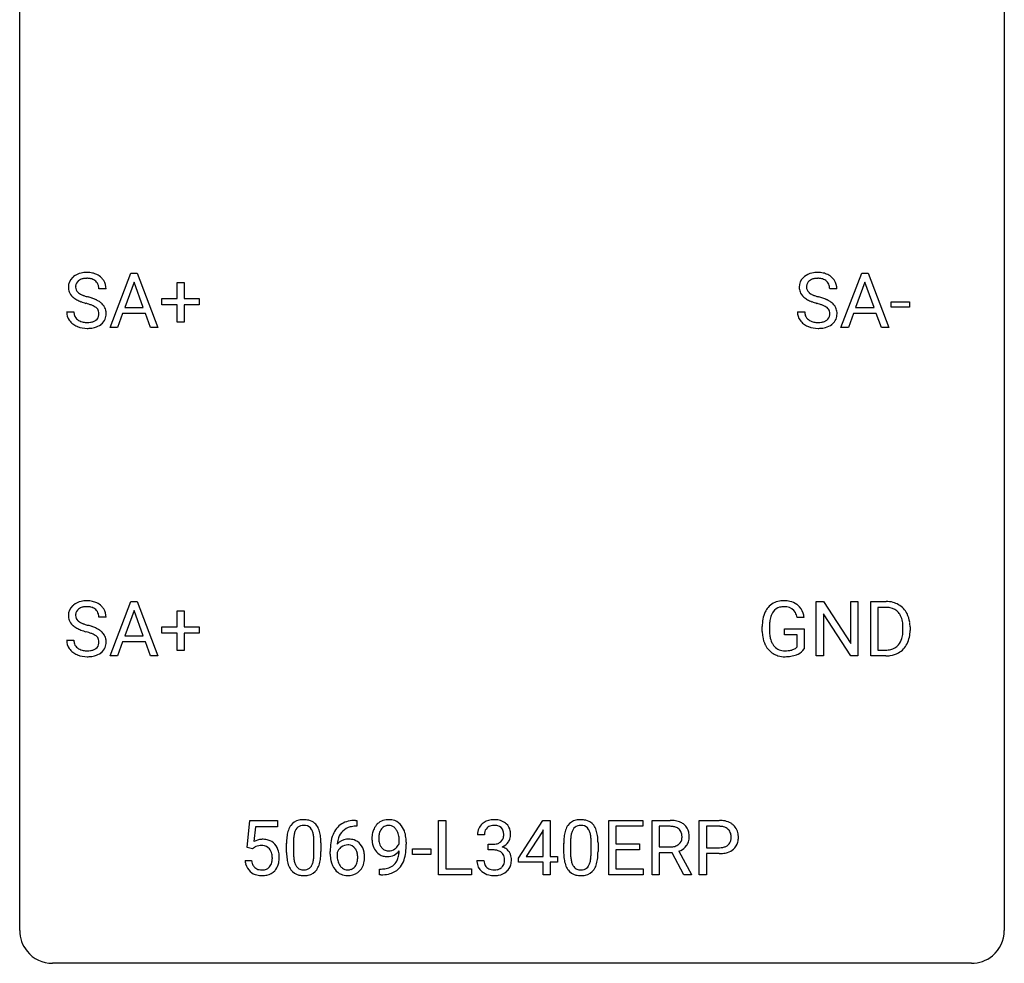
# Model space of a CAD drawing. Extents: x 2.8 to 26.6, y -2.8 to 44.8.
# Drawn here: x 2.8 to 26.6, y -2.8 to 20 of the extents above; entities that cross this region are included whole.
import ezdxf

# ---------------------------------------------------------------- set-up
doc = ezdxf.new("R2010")
doc.units = 0
doc.layers.add('DEFAULT_255_1_388', color=255, linetype='CONTINUOUS')
doc.layers.add('DEFAULT_255_2_778', color=255, linetype='CONTINUOUS')

msp = doc.modelspace()

# ---------------------------------------------------------------- linework, layer by layer
at = {"layer": 'DEFAULT_255_1_388'}
for p, q in [((4.965, 12.589), (5.468, 13.905)), ((5.468, 13.905), (5.62, 13.905)), ((5.62, 13.905), (6.123, 12.589)), ((22.641, 12.589), (23.143, 13.905)), ((23.143, 13.905), (23.295, 13.905)), ((23.295, 13.905), (23.798, 12.589)), ((5.544, 13.691), (5.32, 13.076)), ((5.768, 13.076), (5.544, 13.691)), ((6.585, 13.295), (6.585, 13.679)), ((6.585, 13.679), (6.753, 13.679)), ((6.753, 13.679), (6.753, 13.295)), ((23.219, 13.691), (22.996, 13.076)), ((23.443, 13.076), (23.219, 13.691)), ((4.868, 13.525), (4.693, 13.525)), ((22.543, 13.525), (22.369, 13.525)), ((6.218, 13.137), (6.218, 13.295)), ((6.218, 13.295), (6.585, 13.295)), ((6.585, 13.137), (6.218, 13.137)), ((6.585, 12.721), (6.585, 13.137)), ((6.753, 13.295), (7.119, 13.295)), ((7.119, 13.137), (6.753, 13.137)), ((6.753, 13.137), (6.753, 12.721)), ((7.119, 13.295), (7.119, 13.137)), ((23.856, 13.08), (23.856, 13.216)), ((23.856, 13.216), (24.297, 13.216)), ((24.297, 13.216), (24.297, 13.08)), ((3.914, 12.971), (4.089, 12.971)), ((5.268, 12.933), (5.144, 12.589)), ((5.819, 12.933), (5.268, 12.933)), ((5.32, 13.076), (5.768, 13.076)), ((5.945, 12.589), (5.819, 12.933)), ((21.59, 12.971), (21.764, 12.971)), ((22.943, 12.933), (22.82, 12.589)), ((23.494, 12.933), (22.943, 12.933)), ((22.996, 13.076), (23.443, 13.076)), ((23.62, 12.589), (23.494, 12.933)), ((24.297, 13.08), (23.856, 13.08)), ((6.753, 12.721), (6.585, 12.721)), ((5.144, 12.589), (4.965, 12.589)), ((6.123, 12.589), (5.945, 12.589)), ((22.82, 12.589), (22.641, 12.589)), ((23.798, 12.589), (23.62, 12.589)), ((4.965, 4.652), (5.468, 5.967)), ((5.468, 5.967), (5.62, 5.967)), ((5.62, 5.967), (6.123, 4.652)), ((22.041, 4.652), (22.041, 5.967)), ((22.041, 5.967), (22.215, 5.967)), ((22.215, 5.967), (22.879, 4.949)), ((22.879, 4.949), (22.879, 5.967)), ((22.879, 5.967), (23.052, 5.967)), ((23.052, 5.967), (23.052, 4.652)), ((23.36, 4.652), (23.36, 5.967)), ((23.36, 5.967), (23.731, 5.967)), ((5.544, 5.753), (5.32, 5.138)), ((5.768, 5.138), (5.544, 5.753)), ((6.585, 5.358), (6.585, 5.742)), ((6.585, 5.742), (6.753, 5.742)), ((6.753, 5.742), (6.753, 5.358)), ((23.736, 5.825), (23.534, 5.825)), ((23.534, 5.825), (23.534, 4.794)), ((4.868, 5.587), (4.693, 5.587)), ((21.752, 5.582), (21.578, 5.582)), ((22.878, 4.652), (22.215, 5.666)), ((22.215, 5.666), (22.215, 4.652)), ((6.218, 5.199), (6.218, 5.358)), ((6.218, 5.358), (6.585, 5.358)), ((6.753, 5.358), (7.119, 5.358)), ((7.119, 5.358), (7.119, 5.199)), ((20.738, 5.246), (20.738, 5.361)), ((20.912, 5.366), (20.912, 5.258)), ((21.275, 5.166), (21.275, 5.307)), ((21.275, 5.307), (21.752, 5.307)), ((21.752, 5.307), (21.752, 4.824)), ((24.14, 5.274), (24.14, 5.35)), ((24.312, 5.354), (24.312, 5.27)), ((3.914, 5.033), (4.089, 5.033)), ((5.32, 5.138), (5.768, 5.138)), ((6.585, 5.199), (6.218, 5.199)), ((6.585, 4.784), (6.585, 5.199)), ((7.119, 5.199), (6.753, 5.199)), ((6.753, 5.199), (6.753, 4.784)), ((21.579, 5.166), (21.275, 5.166)), ((21.579, 4.871), (21.579, 5.166)), ((5.268, 4.995), (5.144, 4.652)), ((5.819, 4.995), (5.268, 4.995)), ((5.945, 4.652), (5.819, 4.995)), ((6.753, 4.784), (6.585, 4.784)), ((23.534, 4.794), (23.716, 4.794)), ((5.144, 4.652), (4.965, 4.652)), ((6.123, 4.652), (5.945, 4.652)), ((22.215, 4.652), (22.041, 4.652)), ((23.052, 4.652), (22.878, 4.652)), ((23.724, 4.652), (23.36, 4.652)), ((8.276, 0.02), (8.343, 0.676)), ((8.343, 0.676), (9.017, 0.676)), ((8.485, 0.521), (8.445, 0.163)), ((9.017, 0.521), (8.485, 0.521)), ((9.017, 0.676), (9.017, 0.521)), ((10.934, 0.535), (10.903, 0.535)), ((10.904, 0.677), (10.934, 0.677)), ((10.934, 0.677), (10.934, 0.535)), ((12.91, -0.64), (12.91, 0.676)), ((12.91, 0.676), (13.084, 0.676)), ((13.084, 0.676), (13.084, -0.498)), ((14.84, -0.236), (15.429, 0.676)), ((15.429, 0.676), (15.607, 0.676)), ((15.607, 0.676), (15.607, -0.198)), ((17.023, -0.64), (17.023, 0.676)), ((17.023, 0.676), (17.849, 0.676)), ((17.849, 0.533), (17.196, 0.533)), ((17.196, 0.533), (17.196, 0.11)), ((17.849, 0.676), (17.849, 0.533)), ((18.073, -0.64), (18.073, 0.676)), ((18.073, 0.676), (18.509, 0.676)), ((18.248, 0.533), (18.248, 0.034)), ((18.514, 0.533), (18.248, 0.533)), ((19.214, -0.64), (19.214, 0.676)), ((19.214, 0.676), (19.699, 0.676)), ((19.387, 0.533), (19.387, 0.017)), ((19.709, 0.533), (19.387, 0.533)), ((14.016, 0.331), (13.849, 0.331)), ((15.419, 0.411), (15.029, -0.198)), ((15.439, 0.447), (15.419, 0.411)), ((15.439, -0.198), (15.439, 0.447)), ((8.41, -0.015), (8.276, 0.02)), ((8.454, 0.022), (8.41, -0.015)), ((9.233, -0.101), (9.233, 0.122)), ((9.4, 0.163), (9.4, -0.105)), ((9.896, -0.124), (9.896, 0.15)), ((10.063, 0.138), (10.063, -0.079)), ((11.958, 0.117), (11.958, 0.184)), ((12.125, 0.15), (12.125, 0.101)), ((14.105, -0.037), (14.105, 0.099)), ((14.105, 0.099), (14.231, 0.099)), ((15.935, -0.101), (15.935, 0.122)), ((16.102, 0.163), (16.102, -0.105)), ((16.598, -0.124), (16.598, 0.15)), ((16.765, 0.138), (16.765, -0.079)), ((17.196, 0.11), (17.766, 0.11)), ((17.766, 0.11), (17.766, -0.032)), ((18.248, 0.034), (18.514, 0.034)), ((19.387, 0.017), (19.699, 0.017)), ((10.287, -0.139), (10.287, -0.075)), ((10.456, -0.097), (10.456, -0.158)), ((12.28, -0.149), (12.28, -0.013)), ((12.28, -0.013), (12.721, -0.013)), ((12.721, -0.149), (12.28, -0.149)), ((12.721, -0.013), (12.721, -0.149)), ((14.231, -0.037), (14.105, -0.037)), ((14.84, -0.334), (14.84, -0.236)), ((15.029, -0.198), (15.439, -0.198)), ((15.607, -0.198), (15.789, -0.198)), ((15.789, -0.198), (15.789, -0.334)), ((17.766, -0.032), (17.196, -0.032)), ((17.196, -0.032), (17.196, -0.498)), ((18.557, -0.108), (18.248, -0.108)), ((18.248, -0.108), (18.248, -0.64)), ((18.842, -0.64), (18.557, -0.108)), ((18.72, -0.071), (19.029, -0.629)), ((19.697, -0.125), (19.387, -0.125)), ((19.387, -0.125), (19.387, -0.64)), ((8.229, -0.294), (8.387, -0.294)), ((13.838, -0.293), (14.006, -0.293)), ((15.439, -0.334), (14.84, -0.334)), ((15.439, -0.64), (15.439, -0.334)), ((15.789, -0.334), (15.607, -0.334)), ((15.607, -0.334), (15.607, -0.64)), ((11.483, -0.641), (11.483, -0.5)), ((11.483, -0.5), (11.518, -0.5)), ((11.515, -0.641), (11.483, -0.641)), ((13.707, -0.64), (12.91, -0.64)), ((13.084, -0.498), (13.707, -0.498)), ((13.707, -0.498), (13.707, -0.64)), ((15.607, -0.64), (15.439, -0.64)), ((17.858, -0.64), (17.023, -0.64)), ((17.196, -0.498), (17.858, -0.498)), ((17.858, -0.498), (17.858, -0.64)), ((18.248, -0.64), (18.073, -0.64)), ((19.029, -0.64), (18.842, -0.64)), ((19.029, -0.629), (19.029, -0.64)), ((19.387, -0.64), (19.214, -0.64))]:
    msp.add_line(p, q, dxfattribs=at)
for centre, radius, start, end in [((4.337, 13.507), 0.406, 129.2526, 133.4249), ((4.354, 13.482), 0.436, 101.9879, 128.8742), ((4.399, 13.288), 0.635, 89.5906, 102.3171), ((4.407, 13.324), 0.599, 77.2359, 90.3249), ((4.43, 13.433), 0.488, 63.838, 77.0809), ((4.461, 13.491), 0.422, 45.9863, 64.1609), ((22.013, 13.507), 0.406, 129.2526, 133.4249), ((22.029, 13.482), 0.436, 101.9879, 128.8742), ((22.074, 13.288), 0.635, 89.5906, 102.3171), ((22.082, 13.324), 0.599, 77.2359, 90.3249), ((22.105, 13.433), 0.488, 63.838, 77.0809), ((22.137, 13.491), 0.422, 45.9863, 64.1609), ((4.27, 13.57), 0.314, 132.4834, 181.0242), ((4.392, 13.567), 0.26, 175.1781, 180.0581), ((4.315, 13.579), 0.184, 127.7287, 176.7106), ((4.343, 13.545), 0.226, 114.0403, 127.9849), ((4.373, 13.473), 0.305, 99.0696, 113.7659), ((4.401, 13.31), 0.47, 89.6695, 99.2313), ((4.404, 13.266), 0.515, 86.2643, 90.0533), ((4.415, 13.402), 0.378, 73.7889, 86.6654), ((4.453, 13.525), 0.249, 48.5927, 74.1243), ((4.471, 13.549), 0.219, 14.9782, 48.2005), ((4.392, 13.527), 0.301, 359.4697, 14.9832), ((4.491, 13.525), 0.377, 32.2748, 45.6545), ((4.498, 13.527), 0.37, 359.6507, 32.613), ((21.946, 13.57), 0.314, 132.4834, 181.0242), ((22.067, 13.567), 0.26, 175.1781, 180.0581), ((21.991, 13.579), 0.184, 127.7287, 176.7106), ((22.018, 13.545), 0.226, 114.0403, 127.9849), ((22.049, 13.473), 0.305, 99.0696, 113.7659), ((22.076, 13.31), 0.47, 89.6695, 99.2313), ((22.079, 13.266), 0.515, 86.2643, 90.0533), ((22.091, 13.402), 0.378, 73.7889, 86.6654), ((22.128, 13.525), 0.249, 48.5927, 74.1243), ((22.147, 13.549), 0.219, 14.9782, 48.2005), ((22.067, 13.527), 0.301, 359.4697, 14.9832), ((22.166, 13.525), 0.377, 32.2748, 45.6545), ((22.173, 13.527), 0.37, 359.6507, 32.613), ((4.271, 13.562), 0.315, 179.5063, 199.8695), ((4.263, 13.563), 0.308, 200.6782, 228.1765), ((4.297, 13.566), 0.166, 179.6141, 228.1247), ((4.347, 13.612), 0.233, 226.5785, 230.8792), ((4.4, 13.682), 0.321, 231.4636, 241.9262), ((4.534, 13.93), 0.603, 241.7177, 248.3259), ((4.69, 14.316), 1.02, 248.2007, 252.4528), ((4.826, 14.735), 1.459, 252.3389, 254.347), ((21.947, 13.562), 0.315, 179.5063, 199.8695), ((21.939, 13.563), 0.308, 200.6782, 228.1765), ((21.972, 13.566), 0.166, 179.6141, 228.1247), ((22.022, 13.612), 0.233, 226.5785, 230.8792), ((22.075, 13.682), 0.321, 231.4636, 241.9262), ((22.21, 13.93), 0.603, 241.7177, 248.3259), ((22.365, 14.316), 1.02, 248.2007, 252.4528), ((22.501, 14.735), 1.459, 252.3389, 254.347), ((4.318, 13.617), 0.385, 227.4063, 229.9877), ((4.406, 13.729), 0.528, 230.4982, 241.8088), ((4.578, 14.044), 0.887, 241.6337, 249.0065), ((4.767, 14.531), 1.409, 248.9197, 254.1442), ((3.883, 11.442), 1.805, 71.7184, 73.9261), ((3.977, 11.7), 1.692, 71.0197, 74.4085), ((4.085, 12.048), 1.166, 68.006, 71.8055), ((4.278, 12.523), 0.653, 62.2517, 68.1219), ((4.168, 12.25), 1.109, 66.1845, 71.0865), ((4.434, 12.816), 0.321, 52.7382, 62.4979), ((4.343, 12.645), 0.678, 59.3537, 66.2693), ((4.443, 12.814), 0.481, 49.1022, 59.3294), ((4.535, 12.919), 0.342, 32.7924, 49.2504), ((4.57, 12.944), 0.299, 31.1212, 32.3977), ((4.561, 12.94), 0.308, 8.1117, 30.7958), ((21.994, 13.617), 0.385, 227.4063, 229.9877), ((22.082, 13.729), 0.528, 230.4982, 241.8088), ((22.254, 14.044), 0.887, 241.6337, 249.0065), ((22.443, 14.531), 1.409, 248.9197, 254.1442), ((21.558, 11.442), 1.805, 71.7184, 73.9261), ((21.652, 11.7), 1.692, 71.0197, 74.4085), ((21.76, 12.048), 1.166, 68.006, 71.8055), ((21.954, 12.523), 0.653, 62.2517, 68.1219), ((21.843, 12.25), 1.109, 66.1845, 71.0865), ((22.109, 12.816), 0.321, 52.7382, 62.4979), ((22.018, 12.645), 0.678, 59.3537, 66.2693), ((22.118, 12.814), 0.481, 49.1022, 59.3294), ((22.21, 12.919), 0.342, 32.7924, 49.2504), ((22.245, 12.944), 0.299, 31.1212, 32.3977), ((22.236, 12.94), 0.308, 8.1117, 30.7958), ((4.262, 12.966), 0.347, 179.2419, 215.2648), ((4.348, 12.968), 0.259, 179.3356, 199.1046), ((4.311, 12.958), 0.221, 199.883, 232.7061), ((4.517, 12.913), 0.179, 306.3942, 355.3032), ((4.527, 12.938), 0.168, 16.4721, 52.6262), ((4.475, 12.924), 0.221, 359.4175, 16.1976), ((4.459, 12.922), 0.237, 354.3662, 0.0709), ((4.54, 12.919), 0.33, 337.4732, 0.7538), ((4.47, 12.925), 0.401, 359.8391, 8.4707), ((21.937, 12.966), 0.347, 179.2419, 215.2648), ((22.023, 12.968), 0.259, 179.3356, 199.1046), ((21.986, 12.958), 0.221, 199.883, 232.7061), ((22.192, 12.913), 0.179, 306.3942, 355.3032), ((22.202, 12.938), 0.168, 16.4721, 52.6262), ((22.151, 12.924), 0.221, 359.4175, 16.1976), ((22.135, 12.922), 0.237, 354.3662, 0.0709), ((22.216, 12.919), 0.33, 337.4732, 0.7538), ((22.145, 12.925), 0.401, 359.8391, 8.4707), ((4.292, 12.988), 0.385, 215.3403, 233.0843), ((4.355, 13.073), 0.49, 233.1672, 246.4952), ((4.402, 13.171), 0.599, 246.138, 248.0541), ((4.364, 13.025), 0.306, 232.3736, 255.5137), ((4.402, 13.165), 0.451, 255.2448, 267.5318), ((4.412, 13.303), 0.59, 267.1565, 270.0295), ((4.415, 13.253), 0.54, 269.7, 278.1662), ((4.444, 13.059), 0.344, 278.0229, 290.6255), ((4.483, 12.954), 0.232, 290.6616, 307.0374), ((4.483, 13.015), 0.436, 284.3734, 307.1426), ((4.509, 12.974), 0.387, 307.6561, 308.4562), ((4.56, 12.917), 0.311, 307.5917, 336.4314), ((21.968, 12.988), 0.385, 215.3403, 233.0843), ((22.03, 13.073), 0.49, 233.1672, 246.4952), ((22.077, 13.171), 0.599, 246.138, 248.0541), ((22.039, 13.025), 0.306, 232.3736, 255.5137), ((22.077, 13.165), 0.451, 255.2448, 267.5318), ((22.087, 13.303), 0.59, 267.1565, 270.0295), ((22.09, 13.253), 0.54, 269.7, 278.1662), ((22.119, 13.059), 0.344, 278.0229, 290.6255), ((22.158, 12.954), 0.232, 290.6616, 307.0374), ((22.158, 13.015), 0.436, 284.3734, 307.1426), ((22.185, 12.974), 0.387, 307.6561, 308.4562), ((22.236, 12.917), 0.311, 307.5917, 336.4314), ((4.408, 13.193), 0.622, 248.2707, 270.4055), ((4.413, 13.422), 0.851, 269.9709, 272.8181), ((4.427, 13.22), 0.648, 272.4385, 284.6465), ((22.083, 13.193), 0.622, 248.2707, 270.4055), ((22.088, 13.422), 0.851, 269.9709, 272.8181), ((22.102, 13.22), 0.648, 272.4385, 284.6465), ((4.354, 5.544), 0.436, 101.9879, 128.8742), ((4.399, 5.351), 0.635, 89.5906, 102.3171), ((4.407, 5.387), 0.599, 77.2359, 90.3249), ((4.43, 5.495), 0.488, 63.838, 77.0809), ((21.221, 5.53), 0.452, 98.419, 139.6707), ((21.264, 5.322), 0.664, 89.766, 99.4415), ((21.271, 5.329), 0.656, 78.0552, 90.4042), ((21.317, 5.534), 0.447, 54.638, 78.3339), ((23.736, 5.308), 0.66, 75.41, 90.3803), ((4.27, 5.632), 0.314, 132.4834, 181.0242), ((4.337, 5.569), 0.406, 129.2526, 133.4249), ((4.315, 5.641), 0.184, 127.7287, 176.7106), ((4.343, 5.608), 0.226, 114.0403, 127.9849), ((4.373, 5.535), 0.305, 99.0696, 113.7659), ((4.401, 5.373), 0.47, 89.6695, 99.2313), ((4.404, 5.328), 0.515, 86.2643, 90.0533), ((4.415, 5.464), 0.378, 73.7889, 86.6654), ((4.453, 5.588), 0.249, 48.5927, 74.1243), ((4.471, 5.611), 0.219, 14.9782, 48.2005), ((4.461, 5.554), 0.422, 45.9863, 64.1609), ((4.491, 5.587), 0.377, 32.2748, 45.6545), ((4.498, 5.589), 0.37, 359.6507, 32.613), ((21.406, 5.431), 0.662, 154.2857, 170.3893), ((21.262, 5.497), 0.504, 139.8401, 153.9335), ((21.335, 5.482), 0.408, 144.3561, 162.8564), ((21.234, 5.554), 0.285, 105.6679, 144.2649), ((21.263, 5.449), 0.394, 89.4149, 105.5825), ((21.269, 5.391), 0.451, 82.1064, 90.1997), ((21.306, 5.576), 0.263, 27.7361, 84.5258), ((21.338, 5.57), 0.405, 50.0314, 54.1563), ((21.326, 5.559), 0.421, 18.1092, 49.718), ((23.734, 5.311), 0.514, 79.2154, 89.7445), ((23.77, 5.474), 0.347, 40.384, 80.1431), ((23.762, 5.415), 0.549, 60.1455, 75.189), ((23.78, 5.446), 0.513, 26.5254, 60.1451), ((4.271, 5.624), 0.315, 179.5063, 199.8695), ((4.263, 5.626), 0.308, 200.6782, 228.1765), ((4.392, 5.63), 0.26, 175.1781, 180.0581), ((4.297, 5.628), 0.166, 179.6141, 228.1247), ((4.347, 5.674), 0.233, 226.5785, 230.8792), ((4.4, 5.745), 0.321, 231.4636, 241.9262), ((4.392, 5.59), 0.301, 359.4697, 14.9832), ((21.762, 5.368), 1.024, 170.2025, 180.3562), ((21.914, 5.365), 1.002, 173.4671, 179.9729), ((21.569, 5.407), 0.655, 162.6076, 173.678), ((21.179, 5.513), 0.405, 9.7559, 27.3214), ((21.162, 5.499), 0.595, 7.9674, 18.6985), ((23.742, 5.452), 0.383, 26.5778, 40.1534), ((23.637, 5.403), 0.498, 9.6573, 26.1932), ((23.372, 5.355), 0.768, 359.6455, 9.8608), ((23.653, 5.38), 0.656, 7.403, 26.8322), ((4.318, 5.679), 0.385, 227.4063, 229.9877), ((4.406, 5.792), 0.528, 230.4982, 241.8088), ((4.578, 6.107), 0.887, 241.6337, 249.0065), ((4.534, 5.993), 0.603, 241.7177, 248.3259), ((4.767, 6.593), 1.409, 248.9197, 254.1442), ((4.69, 6.379), 1.02, 248.2007, 252.4528), ((4.826, 6.797), 1.459, 252.3389, 254.347), ((3.977, 3.762), 1.692, 71.0197, 74.4085), ((4.168, 4.313), 1.109, 66.1845, 71.0865), ((4.343, 4.707), 0.678, 59.3537, 66.2693), ((4.443, 4.876), 0.481, 49.1022, 59.3294), ((4.535, 4.981), 0.342, 32.7924, 49.2504), ((21.623, 5.252), 0.886, 180.3882, 188.9218), ((21.699, 5.253), 0.787, 179.6557, 190.008), ((23.284, 5.272), 0.856, 355.4989, 0.079), ((23.493, 5.266), 0.819, 348.729, 0.3013), ((23.474, 5.352), 0.837, 0.1606, 7.7176), ((4.262, 5.029), 0.347, 179.2419, 215.2648), ((4.348, 5.03), 0.259, 179.3356, 199.1046), ((3.883, 3.504), 1.805, 71.7184, 73.9261), ((4.085, 4.11), 1.166, 68.006, 71.8055), ((4.278, 4.586), 0.653, 62.2517, 68.1219), ((4.434, 4.879), 0.321, 52.7382, 62.4979), ((4.527, 5.001), 0.168, 16.4721, 52.6262), ((4.475, 4.987), 0.221, 359.4175, 16.1976), ((4.57, 5.006), 0.299, 31.1212, 32.3977), ((4.561, 5.003), 0.308, 8.1117, 30.7958), ((4.47, 4.987), 0.401, 359.8391, 8.4707), ((21.415, 5.217), 0.674, 188.6922, 205.7821), ((21.439, 5.206), 0.522, 189.8118, 206.6795), ((23.723, 5.187), 0.407, 318.7418, 343.6873), ((23.52, 5.25), 0.619, 343.3325, 355.8549), ((23.679, 5.229), 0.629, 333.0707, 348.7181), ((4.292, 5.051), 0.385, 215.3403, 233.0843), ((4.311, 5.02), 0.221, 199.883, 232.7061), ((4.364, 5.087), 0.306, 232.3736, 255.5137), ((4.402, 5.227), 0.451, 255.2448, 267.5318), ((4.412, 5.366), 0.59, 267.1565, 270.0295), ((4.415, 5.316), 0.54, 269.7, 278.1662), ((4.444, 5.121), 0.344, 278.0229, 290.6255), ((4.483, 5.017), 0.232, 290.6616, 307.0374), ((4.517, 4.976), 0.179, 306.3942, 355.3032), ((4.459, 4.984), 0.237, 354.3662, 0.0709), ((4.56, 4.98), 0.311, 307.5917, 336.4314), ((4.54, 4.982), 0.33, 337.4732, 0.7538), ((21.348, 5.189), 0.601, 206.1138, 207.4913), ((21.26, 5.136), 0.5, 206.7883, 238.6963), ((21.343, 5.161), 0.417, 207.1031, 217.7075), ((21.272, 5.099), 0.323, 216.7345, 265.6812), ((21.287, 5.201), 0.425, 264.7368, 270.0611), ((21.289, 5.521), 0.745, 269.8334, 276.0538), ((21.313, 5.307), 0.53, 275.9894, 284.4616), ((21.335, 5.213), 0.434, 284.7038, 286.4938), ((21.381, 5.065), 0.279, 286.077, 304.263), ((21.396, 5.041), 0.25, 304.5886, 317.1074), ((21.433, 5.049), 0.39, 295.8437, 324.855), ((23.721, 5.312), 0.518, 269.497, 284.0205), ((23.761, 5.158), 0.359, 283.7699, 318.1557), ((23.788, 5.17), 0.505, 299.2531, 333.4571), ((4.355, 5.135), 0.49, 233.1672, 246.4952), ((4.402, 5.234), 0.599, 246.138, 248.0541), ((4.408, 5.255), 0.622, 248.2707, 270.4055), ((4.413, 5.485), 0.851, 269.9709, 272.8181), ((4.427, 5.282), 0.648, 272.4385, 284.6465), ((4.483, 5.077), 0.436, 284.3734, 307.1426), ((4.509, 5.036), 0.387, 307.6561, 308.4562), ((21.263, 5.142), 0.506, 238.8204, 253.2788), ((21.282, 5.217), 0.584, 253.5785, 270.4176), ((21.286, 5.713), 1.079, 270.0022, 270.2491), ((21.291, 5.529), 0.895, 270.0201, 278.7495), ((21.329, 5.287), 0.65, 278.6622, 291.3047), ((21.386, 5.133), 0.486, 291.5691, 296.4556), ((23.718, 5.416), 0.764, 270.4447, 278.4508), ((23.747, 5.247), 0.592, 278.1072, 299.034), ((9.741, 0.279), 0.492, 148.7922, 164.5682), ((9.634, 0.339), 0.369, 144.5884, 148.1162), ((9.596, 0.366), 0.322, 101.644, 144.5143), ((9.624, 0.364), 0.189, 105.7981, 149.7388), ((9.643, 0.176), 0.518, 89.5283, 102.582), ((9.645, 0.289), 0.267, 89.3804, 105.6764), ((9.652, 0.171), 0.522, 77.0438, 90.5082), ((9.649, 0.26), 0.296, 81.1057, 90.2187), ((9.669, 0.36), 0.195, 30.7408, 82.4658), ((9.698, 0.356), 0.332, 48.2778, 77.4996), ((9.706, 0.371), 0.316, 36.3142, 47.6307), ((9.608, 0.305), 0.434, 18.2931, 35.677), ((10.908, 0.109), 0.596, 141.4299, 157.8541), ((10.836, 0.16), 0.508, 102.8716, 140.8565), ((10.865, 0.135), 0.394, 104.2856, 133.863), ((10.909, -0.115), 0.791, 90.3778, 103.5868), ((10.909, -0.027), 0.562, 90.6001, 104.5147), ((11.704, 0.311), 0.392, 136.3325, 155.0871), ((11.672, 0.338), 0.351, 121.2366, 135.968), ((11.688, 0.309), 0.384, 96.8455, 120.9881), ((11.701, 0.338), 0.217, 112.9382, 142.5321), ((11.703, 0.323), 0.232, 89.273, 111.914), ((11.704, 0.203), 0.49, 89.8872, 97.2798), ((11.71, 0.275), 0.419, 70.6506, 90.6748), ((11.708, 0.357), 0.198, 50.385, 90.6705), ((11.658, 0.297), 0.276, 34.1249, 50.3071), ((11.725, 0.333), 0.359, 36.7493, 69.822), ((11.612, 0.245), 0.502, 15.3958, 37.0841), ((14.198, 0.335), 0.349, 155.3484, 180.7484), ((14.193, 0.332), 0.345, 131.5745, 154.4799), ((14.228, 0.296), 0.396, 96.9874, 131.9691), ((14.224, 0.346), 0.206, 133.835, 173.5343), ((14.229, 0.339), 0.215, 103.293, 133.562), ((14.253, 0.156), 0.538, 89.8593, 97.7827), ((14.252, 0.249), 0.307, 89.5322, 103.5319), ((14.258, 0.127), 0.567, 78.3654, 90.4133), ((14.258, 0.218), 0.338, 76.1116, 90.7029), ((14.302, 0.374), 0.177, 13.9578, 77.6714), ((14.298, 0.313), 0.376, 56.623, 78.6387), ((14.323, 0.356), 0.328, 47.0255, 56.0856), ((14.325, 0.36), 0.323, 10.9208, 46.7779), ((16.443, 0.279), 0.492, 148.7922, 164.5682), ((16.336, 0.339), 0.369, 144.5884, 148.1162), ((16.297, 0.366), 0.322, 101.644, 144.5143), ((16.326, 0.364), 0.189, 105.7981, 149.7388), ((16.345, 0.176), 0.518, 89.5283, 102.582), ((16.347, 0.289), 0.267, 89.3804, 105.6764), ((16.354, 0.171), 0.522, 77.0438, 90.5082), ((16.351, 0.26), 0.296, 81.1057, 90.2187), ((16.371, 0.36), 0.195, 30.7408, 82.4658), ((16.399, 0.356), 0.332, 48.2778, 77.4996), ((16.408, 0.371), 0.316, 36.3142, 47.6307), ((16.31, 0.305), 0.434, 18.2931, 35.677), ((18.514, -0.107), 0.783, 80.6536, 90.3427), ((18.511, 0.017), 0.516, 84.5398, 89.7281), ((18.528, 0.168), 0.364, 72.37, 84.8794), ((18.568, 0.289), 0.237, 48.7809, 72.6969), ((18.561, 0.17), 0.502, 65.6988, 80.833), ((18.615, 0.293), 0.368, 50.0019, 65.4304), ((18.639, 0.326), 0.327, 11.6284, 49.5604), ((19.704, -0.006), 0.682, 78.838, 90.3982), ((19.699, 0.055), 0.478, 87.8589, 88.7986), ((19.706, 0.155), 0.378, 75.2763, 88.2916), ((19.739, 0.275), 0.254, 46.8628, 75.6677), ((19.751, 0.221), 0.45, 58.9633, 79.0811), ((19.784, 0.284), 0.378, 48.0195, 58.4476), ((19.794, 0.294), 0.364, 3.3375, 48.1767), ((10.577, 0.127), 1.344, 173.7674, 180.2316), ((10.069, 0.185), 0.833, 164.3059, 173.9001), ((10.35, 0.168), 0.95, 172.0258, 178.0705), ((9.979, 0.221), 0.575, 163.3765, 172.1411), ((9.744, 0.292), 0.329, 149.4208, 163.6283), ((9.61, 0.321), 0.265, 24.2875, 31.3934), ((9.478, 0.265), 0.409, 12.0807, 23.8171), ((9.168, 0.196), 0.726, 4.8365, 12.2906), ((8.694, 0.154), 1.202, 359.8093, 4.9408), ((9.322, 0.207), 0.736, 8.0247, 18.5606), ((8.854, 0.138), 1.21, 1.1275, 8.1718), ((11.157, 0.009), 0.864, 157.9802, 171.6247), ((11.069, 0.057), 0.613, 161.2851, 174.2074), ((10.883, 0.123), 0.416, 134.5304, 161.621), ((11.895, 0.242), 0.597, 166.7586, 180.32), ((11.922, 0.238), 0.624, 179.9653, 184.3011), ((11.8, 0.262), 0.5, 154.6955, 166.5679), ((11.895, 0.254), 0.433, 166.1101, 178.6654), ((12.013, 0.248), 0.551, 178.2642, 180.011), ((11.923, 0.244), 0.461, 179.6162, 191.8786), ((11.762, 0.289), 0.296, 142.1024, 166.3835), ((11.603, 0.255), 0.345, 27.2018, 34.6834), ((11.536, 0.224), 0.419, 9.9432, 26.7699), ((11.339, 0.188), 0.62, 359.6632, 10.1176), ((11.373, 0.176), 0.751, 3.9488, 15.6799), ((14.305, 0.331), 0.289, 172.5097, 180.1361), ((14.284, 0.311), 0.2, 311.7325, 354.2803), ((14.15, 0.33), 0.334, 359.1804, 15.0452), ((14.202, 0.325), 0.282, 353.0942, 0.1175), ((14.378, 0.323), 0.274, 332.355, 359.718), ((14.171, 0.325), 0.48, 359.6364, 11.6088), ((17.279, 0.127), 1.344, 173.7674, 180.2316), ((16.771, 0.185), 0.833, 164.3059, 173.9001), ((17.052, 0.168), 0.95, 172.0258, 178.0705), ((16.681, 0.221), 0.575, 163.3765, 172.1411), ((16.446, 0.292), 0.329, 149.4208, 163.6283), ((16.312, 0.321), 0.265, 24.2875, 31.3934), ((16.18, 0.265), 0.409, 12.0807, 23.8171), ((15.87, 0.196), 0.726, 4.8365, 12.2906), ((15.396, 0.154), 1.202, 359.8093, 4.9408), ((16.024, 0.207), 0.736, 8.0247, 18.5606), ((15.555, 0.138), 1.21, 1.1275, 8.1718), ((18.576, 0.267), 0.22, 310.9875, 356.2715), ((18.587, 0.314), 0.206, 43.5759, 48.2047), ((18.58, 0.31), 0.213, 12.4172, 43.1023), ((18.47, 0.283), 0.327, 359.5239, 12.8809), ((18.491, 0.28), 0.306, 354.9346, 0.0618), ((18.588, 0.277), 0.383, 341.9984, 0.4822), ((18.466, 0.284), 0.504, 359.5656, 12.3693), ((19.755, 0.294), 0.229, 15.7442, 46.6202), ((19.685, 0.275), 0.301, 359.4673, 15.5931), ((19.661, 0.269), 0.326, 346.6892, 0.1057), ((19.568, 0.272), 0.418, 359.6324, 359.9961), ((19.67, 0.269), 0.49, 346.1879, 0.5059), ((19.656, 0.274), 0.504, 359.9483, 4.6823), ((8.654, -0.195), 0.414, 93.7182, 120.2539), ((8.575, -0.136), 0.199, 114.1952, 127.3642), ((8.6, -0.197), 0.265, 98.9836, 113.8906), ((8.624, -0.335), 0.405, 89.6805, 99.1614), ((8.626, -0.26), 0.33, 84.6966, 90.0672), ((8.664, -0.286), 0.506, 89.966, 94.2495), ((8.64, -0.169), 0.237, 41.7851, 85.9892), ((8.669, -0.22), 0.439, 73.8045, 90.5586), ((8.695, -0.123), 0.339, 41.3071, 73.543), ((8.649, -0.164), 0.401, 13.5076, 41.2175), ((10.693, 0.151), 1.292, 177.8639, 179.5036), ((8.489, 0.123), 1.575, 0.5433, 1.3867), ((11.652, -0.068), 1.364, 171.4524, 180.3159), ((10.716, -0.12), 0.341, 95.8332, 138.9954), ((11.228, 0.035), 0.773, 173.7818, 174.9252), ((10.719, -0.2), 0.284, 124.9742, 144.896), ((10.713, -0.183), 0.267, 89.8751, 126.2072), ((10.741, -0.264), 0.487, 89.8756, 97.0541), ((10.714, -0.18), 0.264, 85.015, 90.0508), ((10.722, -0.124), 0.208, 36.825, 85.7417), ((10.746, -0.17), 0.393, 71.6407, 90.6241), ((10.763, -0.108), 0.329, 39.6368, 71.0191), ((10.674, -0.167), 0.271, 32.3029, 38.0821), ((10.692, -0.169), 0.423, 10.6588, 39.9045), ((11.82, 0.227), 0.521, 183.9375, 204.1276), ((11.743, 0.195), 0.438, 204.3451, 209.0455), ((11.786, 0.214), 0.32, 191.6193, 215.2971), ((11.762, 0.2), 0.292, 215.7259, 216.5355), ((11.703, 0.152), 0.217, 215.7487, 239.9728), ((11.673, 0.244), 0.312, 305.5071, 327.0774), ((11.687, 0.234), 0.295, 327.4106, 336.8397), ((10.585, 0.094), 1.541, 352.8366, 0.2784), ((11.103, 0.151), 1.023, 359.9291, 4.2665), ((14.227, 0.481), 0.382, 270.492, 281.8953), ((14.254, 0.357), 0.255, 281.669, 301.2944), ((14.274, 0.322), 0.215, 301.7835, 311.7546), ((14.291, 0.406), 0.402, 292.5422, 293.6931), ((14.335, -0.32), 0.372, 57.6433, 72.8626), ((14.322, 0.346), 0.334, 292.9804, 325.2391), ((14.305, 0.358), 0.355, 325.2332, 332.8747), ((17.394, 0.151), 1.292, 177.8639, 179.5036), ((15.19, 0.123), 1.575, 0.5433, 1.3867), ((18.517, 0.439), 0.404, 269.5896, 281.8059), ((18.546, 0.309), 0.272, 281.5499, 303.9359), ((18.561, 0.283), 0.241, 304.4411, 311.2111), ((18.598, 0.291), 0.38, 296.7019, 323.6876), ((18.632, 0.265), 0.337, 323.8611, 341.6142), ((19.702, 0.493), 0.476, 269.6596, 279.4151), ((19.731, 0.325), 0.305, 279.205, 294.9902), ((19.763, 0.252), 0.226, 295.2887, 311.2913), ((19.771, 0.24), 0.211, 311.7854, 347.2861), ((19.823, 0.23), 0.332, 310.8832, 346.5427), ((8.614, -0.191), 0.271, 12.649, 41.6081), ((8.495, -0.219), 0.393, 359.5579, 12.9534), ((8.345, -0.223), 0.544, 356.3547, 0.0507), ((8.464, -0.212), 0.592, 1.133, 13.8831), ((8.449, -0.225), 0.607, 347.8573, 0.4294), ((8.304, -0.22), 0.752, 359.9925, 1.5431), ((10.745, -0.082), 1.512, 180.7435, 181.1522), ((10.44, -0.093), 1.207, 180.8977, 188.0055), ((10.571, -0.109), 1.171, 179.7996, 185.2461), ((10.116, -0.152), 0.714, 185.1412, 193.0082), ((8.926, -0.126), 0.97, 351.8072, 357.7958), ((8.562, -0.107), 1.334, 357.5871, 359.2682), ((9.208, -0.142), 0.853, 344.4935, 353.9764), ((8.686, -0.084), 1.378, 353.8441, 0.2288), ((11.024, -0.144), 0.736, 179.6345, 191.7837), ((10.699, -0.184), 0.258, 145.2975, 160.2661), ((11.044, -0.162), 0.589, 179.6512, 190.2856), ((10.64, -0.186), 0.311, 11.0483, 31.8146), ((10.525, -0.225), 0.428, 346.2585, 358.774), ((10.496, -0.216), 0.457, 359.6211, 11.284), ((10.41, -0.219), 0.543, 358.3758, 0.0082), ((10.513, -0.215), 0.606, 347.2486, 0.4371), ((10.517, -0.207), 0.601, 359.6828, 11.1327), ((11.671, 0.151), 0.354, 208.4727, 236.2135), ((11.654, 0.127), 0.325, 236.4717, 254.3539), ((11.67, 0.191), 0.39, 254.5997, 270.4178), ((11.695, 0.147), 0.208, 241.0651, 269.281), ((11.673, 0.192), 0.392, 269.9969, 270.7871), ((11.676, 0.139), 0.338, 270.2632, 297.3852), ((11.7, 0.202), 0.264, 268.4083, 270.007), ((11.7, 0.197), 0.258, 269.9447, 306.825), ((11.644, 0.201), 0.409, 297.4036, 320.0168), ((11.421, -0.075), 0.533, 338.2523, 351.2432), ((11.15, -0.029), 0.808, 350.9409, 357.669), ((11.18, 0.016), 0.941, 341.8359, 352.9884), ((14.225, -0.55), 0.513, 84.0196, 89.3326), ((14.243, -0.397), 0.358, 71.9008, 84.3555), ((14.283, -0.277), 0.232, 49.5091, 72.1833), ((14.304, -0.249), 0.198, 12.9498, 48.7551), ((14.206, -0.274), 0.298, 359.5051, 13.4237), ((14.375, -0.256), 0.296, 36.7247, 57.4701), ((14.374, -0.254), 0.296, 8.0545, 36.3562), ((14.277, -0.272), 0.395, 359.8317, 8.5873), ((17.446, -0.082), 1.512, 180.7435, 181.1522), ((17.141, -0.093), 1.207, 180.8977, 188.0055), ((17.272, -0.109), 1.171, 179.7996, 185.2461), ((16.818, -0.152), 0.714, 185.1412, 193.0082), ((15.627, -0.126), 0.97, 351.8072, 357.7958), ((15.264, -0.107), 1.334, 357.5871, 359.2682), ((15.909, -0.142), 0.853, 344.4935, 353.9764), ((15.387, -0.084), 1.378, 353.8441, 0.2288), ((18.548, 0.38), 0.482, 290.8083, 297.2326), ((19.699, 0.726), 0.851, 269.8968, 275.0193), ((19.724, 0.478), 0.601, 274.6848, 287.0247), ((19.788, 0.277), 0.39, 286.6925, 310.2288), ((8.733, -0.25), 0.505, 184.9244, 194.4976), ((8.593, -0.291), 0.36, 193.7536, 228.5273), ((8.754, -0.246), 0.37, 187.3597, 198.6734), ((8.636, -0.287), 0.245, 198.4454, 217.7945), ((8.603, -0.311), 0.204, 218.2887, 228.5613), ((8.614, -0.296), 0.223, 228.9652, 258.1237), ((8.659, -0.308), 0.212, 286.725, 320.6005), ((8.616, -0.273), 0.267, 320.6712, 344.544), ((8.486, -0.234), 0.403, 344.2414, 356.7358), ((8.646, -0.27), 0.405, 323.6727, 348.1675), ((9.994, -0.157), 0.757, 187.8816, 198.2347), ((9.715, -0.252), 0.462, 197.9695, 215.2623), ((9.818, -0.222), 0.408, 192.7897, 205.2507), ((9.701, -0.275), 0.279, 205.8002, 211.2546), ((9.642, -0.314), 0.208, 210.379, 238.4008), ((9.668, -0.327), 0.193, 287.7958, 329.0809), ((9.56, -0.259), 0.32, 328.6635, 343.3325), ((9.316, -0.183), 0.576, 343.0498, 351.9392), ((9.544, -0.238), 0.503, 329.2804, 344.7473), ((10.806, -0.193), 0.513, 191.4115, 218.6078), ((10.854, -0.198), 0.395, 190.0945, 207.51), ((10.79, -0.228), 0.325, 207.9585, 216.3254), ((10.752, -0.259), 0.275, 215.7661, 232.5457), ((10.724, -0.313), 0.206, 289.1832, 322.9685), ((10.656, -0.258), 0.293, 322.6007, 346.5183), ((10.701, -0.26), 0.413, 318.1409, 347.6118), ((11.559, -0.06), 0.435, 281.1853, 299.0622), ((11.604, -0.137), 0.49, 285.9541, 318.8879), ((11.601, -0.141), 0.344, 299.5068, 313.12), ((11.604, -0.15), 0.336, 313.8526, 338.599), ((11.639, -0.172), 0.441, 319.3348, 322.1002), ((11.542, -0.106), 0.559, 322.8579, 342.1527), ((14.283, -0.293), 0.445, 179.976, 183.2331), ((14.166, -0.308), 0.328, 181.8183, 229.6455), ((14.264, -0.295), 0.258, 179.4468, 196.2872), ((14.209, -0.31), 0.201, 196.5661, 227.7059), ((14.227, -0.29), 0.229, 227.7653, 257.8763), ((14.305, -0.321), 0.193, 300.3576, 314.5516), ((14.296, -0.314), 0.204, 315.0731, 345.0429), ((14.192, -0.284), 0.312, 344.5985, 357.9271), ((14.091, -0.277), 0.414, 357.4755, 0.0225), ((14.334, -0.305), 0.334, 311.6358, 343.7652), ((14.234, -0.277), 0.437, 343.9832, 0.5571), ((16.696, -0.157), 0.757, 187.8816, 198.2347), ((16.416, -0.252), 0.462, 197.9695, 215.2623), ((16.52, -0.222), 0.408, 192.7897, 205.2507), ((16.402, -0.275), 0.279, 205.8002, 211.2546), ((16.344, -0.314), 0.208, 210.379, 238.4008), ((16.37, -0.327), 0.193, 287.7958, 329.0809), ((16.262, -0.259), 0.32, 328.6635, 343.3325), ((16.018, -0.183), 0.576, 343.0498, 351.9392), ((16.246, -0.238), 0.503, 329.2804, 344.7473), ((8.602, -0.278), 0.376, 228.9024, 256.3313), ((8.635, -0.143), 0.515, 256.2426, 270.4486), ((8.637, -0.197), 0.325, 257.7261, 270.4014), ((8.642, -0.247), 0.274, 269.4204, 286.421), ((8.643, -0.119), 0.539, 269.5771, 282.4215), ((8.686, -0.294), 0.359, 281.8396, 316.5458), ((8.679, -0.29), 0.367, 316.8172, 323.1487), ((9.6, -0.329), 0.323, 215.8618, 257.2788), ((9.645, -0.155), 0.503, 256.6229, 270.5105), ((9.64, -0.309), 0.212, 239.6522, 265.9794), ((9.649, -0.233), 0.288, 265.1324, 270.0603), ((9.652, -0.27), 0.251, 269.3314, 287.218), ((9.653, -0.141), 0.517, 269.5979, 281.6733), ((9.698, -0.329), 0.324, 280.5802, 324.9173), ((9.656, -0.299), 0.375, 324.9361, 328.6153), ((10.707, -0.276), 0.384, 218.1666, 245.878), ((10.706, -0.26), 0.398, 246.9139, 270.7437), ((10.709, -0.314), 0.205, 232.8006, 270.6605), ((10.714, -0.273), 0.246, 269.3551, 288.4746), ((10.712, -0.144), 0.514, 269.8873, 276.7916), ((10.737, -0.29), 0.366, 275.6342, 317.8247), ((11.501, 0.376), 1.017, 270.8209, 273.401), ((11.511, 0.172), 0.671, 270.6215, 281.4062), ((11.522, 0.123), 0.763, 272.9281, 286.4924), ((14.213, -0.255), 0.398, 229.4224, 256.8555), ((14.251, -0.099), 0.558, 256.6827, 270.4413), ((14.253, -0.184), 0.338, 257.4584, 270.4267), ((14.258, -0.151), 0.37, 269.5965, 280.8788), ((14.258, -0.095), 0.563, 269.7285, 280.3858), ((14.283, -0.28), 0.239, 280.6347, 299.8594), ((14.292, -0.257), 0.398, 279.783, 311.6256), ((16.302, -0.329), 0.323, 215.8618, 257.2788), ((16.347, -0.155), 0.503, 256.6229, 270.5105), ((16.341, -0.309), 0.212, 239.6522, 265.9794), ((16.351, -0.233), 0.288, 265.1324, 270.0603), ((16.354, -0.27), 0.251, 269.3314, 287.218), ((16.355, -0.141), 0.517, 269.5979, 281.6733), ((16.4, -0.329), 0.324, 280.5802, 324.9173), ((16.357, -0.299), 0.375, 324.9361, 328.6153)]:
    msp.add_arc(centre, radius, start, end, dxfattribs=at)
at = {"layer": 'DEFAULT_255_2_778'}
for p, q in [((2.779, -1.984), (2.779, 44.053)), ((26.591, 44.053), (26.591, -1.984)), ((25.797, -2.778), (3.572, -2.778))]:
    msp.add_line(p, q, dxfattribs=at)
for centre, start, end in [((3.57, -1.986), 179.8524, 219.1642), ((25.8, -1.986), 309.4762, 0.1483), ((3.57, -1.987), 219.1282, 270.1454), ((25.799, -1.987), 269.8517, 309.5112)]:
    msp.add_arc(centre, 0.791, start, end, dxfattribs=at)

doc.saveas('drawing.dxf')
